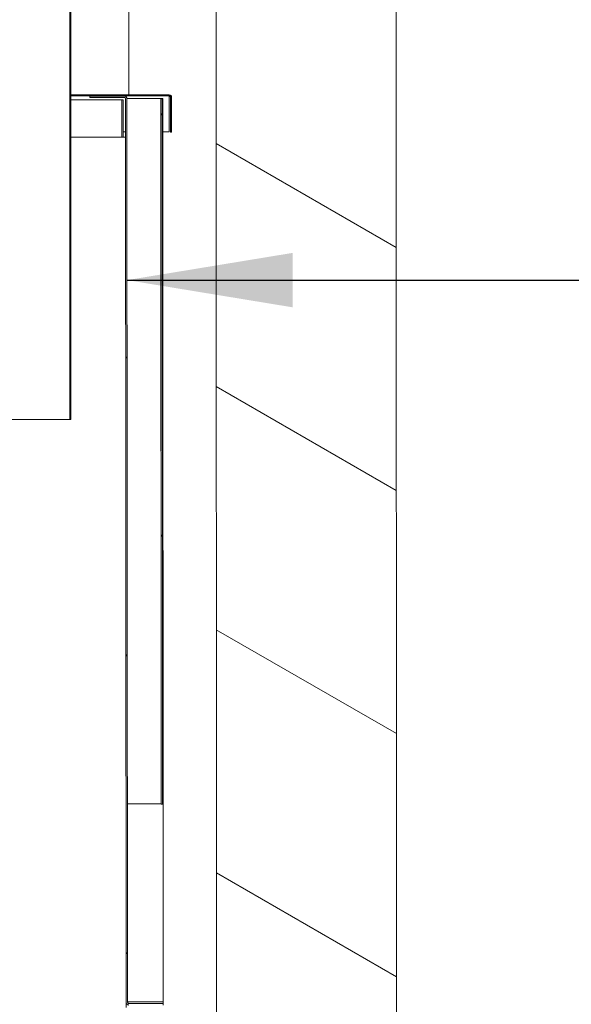
# Model space of a CAD drawing. Units: millimetres. Extents: x 796 to 10304, y 85 to 7145.
# Drawn here: x 7588 to 7885, y 986 to 1517 of the extents above; entities that cross this region are included whole.
import ezdxf

# ---------------------------------------------------------------- set-up
doc = ezdxf.new("R2010")
doc.units = ezdxf.units.MM
doc.header["$LTSCALE"] = 35.714286
for name, color, linetype, lineweight in [('Hatch', 179, 'Continuous', 9), ('Symbols(ISO)', 7, 'Continuous', 25), ('Visible Edges(ISO)', 7, 'Continuous', 18)]:
    doc.layers.add(name, color=color, linetype=linetype, lineweight=lineweight)
doc.styles.add('warmington~0', font='ARIALN.TTF')
doc.dimstyles.new('warmington$7', dxfattribs={"dimscale": 35.714286, "dimtxt": 2, "dimasz": 2.5, "dimexe": 1.6, "dimexo": 1, "dimgap": 0.5, "dimtad": 1, "dimdec": 0, "dimrnd": 1e-08, "dimzin": 0, "dimdsep": 46, "dimtxsty": 'warmington~0', "dimblk": 'OBLIQUE', "dimcen": 0.09, "dimclrd": 7, "dimclre": 8, "dimclrt": 8, "dimadec": 0, "dimazin": 0, "dimtfac": 1.75, "dimtdec": 1, "dimtmove": 0, "dimatfit": 3, "dimfxl": 0, "dimtolj": 1, "dimtzin": 0, "dimlwd": 25, "dimlwe": 25, "dimarcsym": 0})
pattern_1 = [(150, (0, 0), (-56.6964, -98.2011), [])]

# ---------------------------------------------------------------- blocks, each defined once
blk = doc.blocks.new('_Oblique')
at = {"color": 0, "linetype": 'ByBlock', "lineweight": -2}
blk.add_line((-0.5, -0.5), (0.5, 0.5), dxfattribs=at)

msp = doc.modelspace()

# ---------------------------------------------------------------- hatches: boundary and pattern name
at = {"layer": 'Hatch'}
h = msp.add_hatch(dxfattribs=at)
h.set_pattern_fill('ANSI31', color=256, scale=907.142857, angle=105, style=0)
h.set_pattern_definition(pattern_1)
edge = h.paths.add_edge_path()
edge.add_spline(control_points=[(7315.27, 2461.18), (7315.24, 2461.17), (7315.21, 2461.15), (7314.81, 2460.88), (7314.47, 2460.6), (7313.9, 2460.03), (7313.62, 2459.68), (7313.13, 2458.95), (7312.92, 2458.56), (7312.61, 2457.81), (7312.48, 2457.39), (7312.31, 2456.52), (7312.27, 2456.08), (7312.27, 2455.68), (7312.27, 2455.27), (7312.31, 2454.83), (7312.48, 2453.97), (7312.61, 2453.55), (7312.92, 2452.8), (7313.13, 2452.41), (7313.62, 2451.67), (7313.9, 2451.33), (7314.47, 2450.76), (7314.82, 2450.48), (7315.21, 2450.21), (7315.24, 2450.19), (7315.27, 2450.18)], knot_values=[-0.616039, -0.616039, -0.616039, -0.616039, -0.606272, -0.606272, -0.485015, -0.485015, -0.36376, -0.36376, -0.242505, -0.242505, -0.121253, -0.121253, 0, 0, 0, 0.121253, 0.121253, 0.242505, 0.242505, 0.36376, 0.36376, 0.485014, 0.485014, 0.60627, 0.60627, 0.616037, 0.616037, 0.616037, 0.616037], degree=3, periodic=0)
edge.add_line((7315.27, 2450.18), (7315.79, 1301.18))
edge.add_line((7315.79, 1301.18), (7316.34, 1301.19))
edge.add_line((7316.34, 1301.19), (7315.82, 2450.48))
edge.add_spline(control_points=[(7315.82, 2450.48), (7315.71, 2450.55), (7315.6, 2450.62), (7315.15, 2450.92), (7314.84, 2451.18), (7314.32, 2451.7), (7314.06, 2452.01), (7313.61, 2452.68), (7313.42, 2453.04), (7313.13, 2453.73), (7313.01, 2454.11), (7312.86, 2454.9), (7312.82, 2455.31), (7312.82, 2455.68), (7312.82, 2456.05), (7312.85, 2456.45), (7313.01, 2457.25), (7313.13, 2457.63), (7313.42, 2458.32), (7313.6, 2458.68), (7314.05, 2459.35), (7314.31, 2459.66), (7314.84, 2460.18), (7315.15, 2460.44), (7315.59, 2460.74), (7315.7, 2460.81), (7315.82, 2460.88)], knot_values=[-0.59148, -0.59148, -0.59148, -0.59148, -0.555362, -0.555362, -0.444287, -0.444287, -0.333215, -0.333215, -0.222142, -0.222142, -0.111071, -0.111071, 0, 0, 0, 0.111071, 0.111071, 0.222142, 0.222142, 0.333215, 0.333215, 0.444288, 0.444288, 0.555363, 0.555363, 0.591481, 0.591481, 0.591481, 0.591481], degree=3, periodic=0)
edge.add_line((7315.82, 2460.88), (7315.82, 2461.19))
edge.add_line((7315.82, 2461.19), (7315.27, 2461.18))
edge = h.paths.add_edge_path()
edge.add_spline(control_points=[(7615.26, 2450.31), (7615.29, 2450.33), (7615.32, 2450.35), (7615.72, 2450.62), (7616.06, 2450.9), (7616.63, 2451.47), (7616.91, 2451.81), (7617.4, 2452.55), (7617.61, 2452.94), (7617.92, 2453.69), (7618.05, 2454.11), (7618.22, 2454.97), (7618.26, 2455.42), (7618.26, 2455.82), (7618.26, 2456.22), (7618.22, 2456.66), (7618.05, 2457.53), (7617.91, 2457.95), (7617.6, 2458.7), (7617.4, 2459.09), (7616.91, 2459.82), (7616.62, 2460.16), (7616.05, 2460.74), (7615.71, 2461.02), (7615.32, 2461.28), (7615.29, 2461.3), (7615.26, 2461.32)], knot_values=[-0.616037, -0.616037, -0.616037, -0.616037, -0.60627, -0.60627, -0.485014, -0.485014, -0.36376, -0.36376, -0.242505, -0.242505, -0.121253, -0.121253, 0, 0, 0, 0.121253, 0.121253, 0.242505, 0.242505, 0.36376, 0.36376, 0.485015, 0.485015, 0.606272, 0.606272, 0.616039, 0.616039, 0.616039, 0.616039], degree=3, periodic=0)
edge.add_line((7615.26, 2461.32), (7614.71, 2461.32))
edge.add_line((7614.71, 2461.32), (7614.71, 2461.01))
edge.add_spline(control_points=[(7614.71, 2461.01), (7614.82, 2460.95), (7614.93, 2460.88), (7615.38, 2460.58), (7615.69, 2460.32), (7616.21, 2459.8), (7616.47, 2459.49), (7616.92, 2458.82), (7617.11, 2458.46), (7617.39, 2457.77), (7617.51, 2457.39), (7617.67, 2456.59), (7617.71, 2456.19), (7617.71, 2455.82), (7617.71, 2455.45), (7617.67, 2455.04), (7617.52, 2454.25), (7617.4, 2453.86), (7617.11, 2453.18), (7616.92, 2452.82), (7616.48, 2452.15), (7616.22, 2451.84), (7615.69, 2451.31), (7615.38, 2451.05), (7614.94, 2450.76), (7614.82, 2450.69), (7614.71, 2450.62)], knot_values=[-0.591481, -0.591481, -0.591481, -0.591481, -0.555363, -0.555363, -0.444288, -0.444288, -0.333215, -0.333215, -0.222142, -0.222142, -0.111071, -0.111071, 0, 0, 0, 0.111071, 0.111071, 0.222142, 0.222142, 0.333215, 0.333215, 0.444287, 0.444287, 0.555362, 0.555362, 0.59148, 0.59148, 0.59148, 0.59148], degree=3, periodic=0)
edge.add_line((7614.71, 2450.62), (7615.24, 1301.32))
edge.add_line((7615.24, 1301.32), (7615.79, 1301.32))
edge.add_line((7615.79, 1301.32), (7615.26, 2450.31))
h = msp.add_hatch(dxfattribs=at)
h.set_pattern_fill('ANSI31', color=256, scale=907.142857, angle=105, style=0)
h.set_pattern_definition(pattern_1)
h.paths.add_polyline_path([(7791.5, 420.4), (7790.72, 2123.4), (7693.72, 2123.36), (7694.47, 473.36), (7694.5, 420.36)])
h = msp.add_hatch(dxfattribs=at)
h.set_pattern_fill('ANSI31', color=256, scale=907.142857, angle=90, style=0)
h.set_pattern_definition([(135, (0, 0), (-80.1809, -80.1809), [])])
edge = h.paths.add_edge_path()
edge.add_line((7626.01, 1474.83), (7644.51, 1474.84))
edge.add_ellipse((7644.51, 1474.09), major_axis=(0, 0.75), ratio=1, start_angle=270, end_angle=360, ccw=False)
edge.add_line((7645.26, 1474.09), (7645.49, 987.34))
edge.add_ellipse((7646.99, 987.34), major_axis=(0, -1.5), ratio=1, start_angle=270, end_angle=360)
edge.add_line((7646.99, 985.84), (7665.49, 985.85))
edge.add_line((7665.49, 985.85), (7665.49, 986.6))
edge.add_line((7665.49, 986.6), (7646.99, 986.59))
edge.add_ellipse((7646.99, 987.34), major_axis=(0, -0.75), ratio=1, start_angle=270, end_angle=360, ccw=False)
edge.add_line((7646.24, 987.34), (7646.01, 1474.09))
edge.add_ellipse((7644.51, 1474.09), major_axis=(0, 1.5), ratio=1, start_angle=270, end_angle=360)
edge.add_line((7644.51, 1475.59), (7626.01, 1475.58))
edge.add_line((7626.01, 1475.58), (7626.01, 1474.83))
h = msp.add_hatch(dxfattribs=at)
h.set_pattern_fill('ANSI31', color=256, scale=907.142857, angle=75, style=0)
h.set_pattern_definition([(120, (0, 0), (-98.2011, -56.6964), [])])
h.paths.add_polyline_path([(7665.01, 1474.1), (7664.26, 1474.09), (7664.44, 1094.09), (7665.19, 1094.1)])

# ---------------------------------------------------------------- linework, layer by layer
at = {"layer": 'Visible Edges(ISO)'}
for p, q in [((7647.01, 1476.25), (7646.72, 2123.43)), ((7693.72, 2123.36), (7694.5, 420.36)), ((7791.5, 420.4), (7790.72, 2123.4)), ((7668.76, 1476.26), (7615.71, 1476.24)), ((7668.76, 1476.17), (7615.71, 1476.15)), ((7615.71, 1475.65), (7668.76, 1475.67)), ((7626.01, 1475.58), (7626.01, 1475.65)), ((7644.51, 1475.59), (7626.01, 1475.58)), ((7626.01, 1475.58), (7626.01, 1474.83)), ((7626.01, 1474.83), (7644.51, 1474.84)), ((7668.76, 1475.67), (7668.76, 1475.01)), ((7668.76, 1475.01), (7668.77, 1456.26)), ((7669.52, 1456.17), (7669.51, 1474.92)), ((7670.01, 1475.01), (7670.01, 1474.92)), ((7670.02, 1456.17), (7670.01, 1474.92)), ((7615.71, 1473.49), (7642.51, 1473.5)), ((7642.51, 1473.5), (7615.71, 1473.49)), ((7643.26, 1473.49), (7643.26, 1473.5)), ((7643.27, 1453.49), (7643.26, 1473.49)), ((7643.26, 1473.49), (7644.01, 1473.49)), ((7644.01, 1473.49), (7644.01, 1473.5)), ((7644.02, 1453.49), (7644.01, 1473.49)), ((7645.26, 1474.09), (7645.49, 987.34)), ((7663.51, 1474.26), (7646.01, 1474.25)), ((7646.01, 1474.25), (7663.51, 1474.26)), ((7646.01, 1474.09), (7646.01, 1474.25)), ((7646.01, 1474.25), (7646.01, 1474.25)), ((7646.24, 987.34), (7646.01, 1474.09)), ((7665.26, 1474.26), (7646.76, 1474.25)), ((7665.26, 1474.26), (7646.76, 1474.25)), ((7664.26, 1474.26), (7664.26, 1474.09)), ((7665.01, 1474.1), (7664.26, 1474.09)), ((7664.26, 1474.09), (7664.44, 1094.09)), ((7665.01, 1474.1), (7665.01, 1474.26)), ((7665.19, 1094.1), (7665.01, 1474.1)), ((7665.26, 1474.26), (7665.26, 1474.26)), ((7665.49, 987.51), (7665.26, 1474.26)), ((7644.02, 1456.25), (7645.27, 1456.25)), ((7665.27, 1456.26), (7668.77, 1456.26)), ((7669.52, 1456.17), (7670.02, 1456.17)), ((7643.77, 1453.49), (7615.72, 1453.48)), ((7615.72, 1453.48), (7643.77, 1453.49)), ((7644.52, 1453.5), (7644.52, 1453.49)), ((7615.24, 1301.32), (7615.79, 1301.32)), ((7646.19, 1094.25), (7663.69, 1094.26)), ((7664.44, 1094.09), (7665.19, 1094.1)), ((7645.49, 987.34), (7645.49, 984.49)), ((7665.49, 987.51), (7646.99, 987.5)), ((7665.49, 986.76), (7646.99, 986.75)), ((7665.49, 986.76), (7665.49, 987.51)), ((7665.49, 986.6), (7665.49, 986.76)), ((7665.49, 986.6), (7646.99, 986.59)), ((7665.49, 985.85), (7665.49, 986.6))]:
    msp.add_line(p, q, dxfattribs=at)
for centre, radius, start, end in [((7644.51, 1474.09), 1.5, 0.0263, 90.0263), ((7644.51, 1474.09), 0.75, 0.0263, 90.0263), ((7644.51, 1474.25), 1.5, 0.0263, 70.0966), ((7668.76, 1475.01), 1.25, 0.0263, 90.0263), ((7668.76, 1474.92), 1.25, 0.0263, 90.0263), ((7668.76, 1474.92), 0.75, 0.0263, 90.0263), ((7646.99, 987.34), 1.5, 180.0263, 270.0263), ((7646.99, 987.5), 0.75, 180.0263, 270.0263), ((7646.99, 987.34), 0.75, 180.0263, 270.0263)]:
    msp.add_arc(centre, radius, start, end, dxfattribs=at)
for centre, major_axis, start_param, end_param in [((7642.51, 1473.5), (1.5, 0), 0, 1.570796), ((7642.51, 1473.5), (0.75, 0), 0, 1.570796), ((7646.76, 1474.25), (-0.75, 0), 4.712389, 6.283185), ((7646.76, 1474.25), (-1.5, 0), 4.712389, 5.235988), ((7663.51, 1474.26), (1.5, 0), 0.000001, 1.570797), ((7663.51, 1474.26), (0.75, 0), 0, 1.570796), ((7643.77, 1453.49), (1.5, 0), 4.712389, 6.283185), ((7643.77, 1453.49), (0.75, 0), 5.052226, 6.283185), ((7645.77, 1453.5), (-1.25, 0), 5.123906, 6.283185), ((7465.79, 1301.25), (149.45, 0.07), 0.003963, 0.810436), ((7663.69, 1094.26), (0.75, 0), 0, 1.570796), ((7646.99, 987.5), (-0.75, 0), 4.712389, 6.283185)]:
    msp.add_ellipse(centre, major_axis=major_axis, ratio=0.000481, start_param=start_param, end_param=end_param, dxfattribs=at)
for points, weights in [([(7614.71, 2450.62), (7614.98, 1875.98), (7615.24, 1301.32)], [1, 0.999998289061, 1]), ([(7615.79, 1301.32), (7615.53, 1875.82), (7615.26, 2450.31)], [1, 0.99999830172, 1])]:
    msp.add_rational_spline(points, weights, degree=2, dxfattribs=at)

# ---------------------------------------------------------------- leaders
at = {"layer": 'Symbols(ISO)', "color": 7, "linetype": 'Continuous', "lineweight": 25, "annotation_type": 0, "has_hookline": 1, "hookline_direction": 0, "text_width": 525.68}
msp.add_leader([(7646.06, 1376.44), (8003.44, 1376.44)], dimstyle='warmington$7', override={"dimtad": 0}, dxfattribs=at)

doc.saveas('drawing.dxf')
